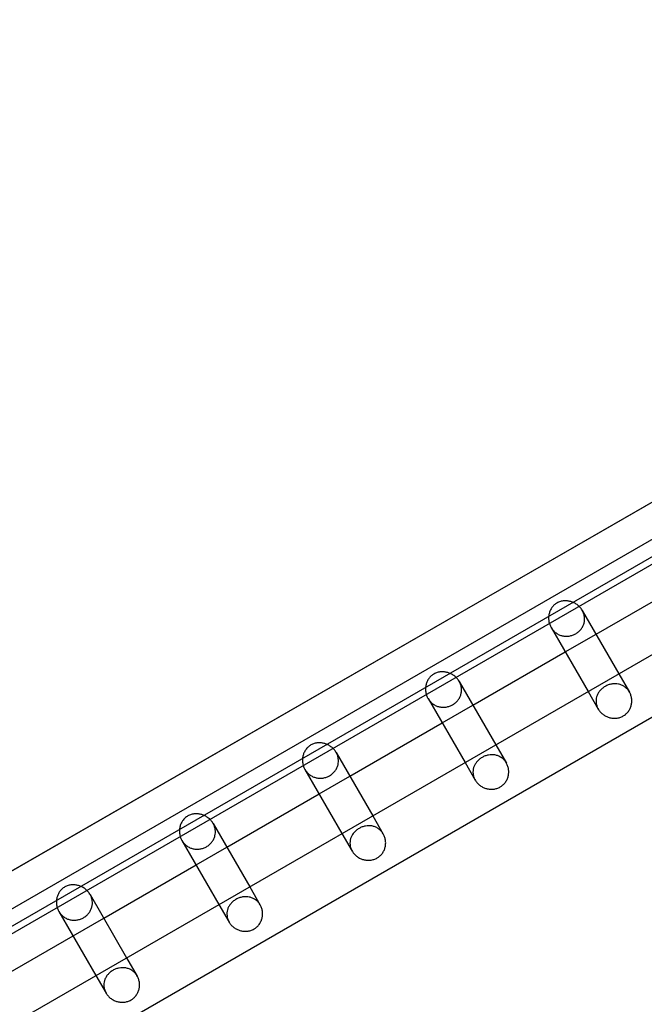
# Model space of a CAD drawing. Units: millimetres. Extents: x 183.1 to 197, y 161.8 to 178.1.
# Drawn here: x 191.7 to 192.1, y 169.5 to 170.1 of the extents above; entities that cross this region are included whole.
import ezdxf

# ---------------------------------------------------------------- set-up
doc = ezdxf.new("R2010")
doc.units = ezdxf.units.MM
doc.layers.add('sup-HID', color=7, linetype='Continuous')
doc.layers.add('sup-VIS', color=7, linetype='Continuous')

msp = doc.modelspace()

# ---------------------------------------------------------------- linework, layer by layer
at = {"layer": 'sup-HID'}
for p, q in [((191.12423, 169.17737), (192.74825, 170.115)), ((192.75053, 170.11089), (191.12485, 169.1723)), ((192.08176, 169.69839), (192.10341, 169.71089)), ((192.11949, 169.68304), (192.12694, 169.67012)), ((192.09784, 169.67054), (192.10498, 169.65816)), ((191.99516, 169.64839), (192.01681, 169.66089)), ((192.03288, 169.63304), (192.04034, 169.62012)), ((192.01123, 169.62054), (192.01838, 169.60816)), ((191.90855, 169.59839), (191.9302, 169.61089)), ((191.94628, 169.58304), (191.95374, 169.57012)), ((191.92463, 169.57054), (191.93178, 169.55816)), ((191.82195, 169.54839), (191.8436, 169.56089)), ((191.85968, 169.53304), (191.86713, 169.52012)), ((191.83803, 169.52054), (191.84518, 169.50816)), ((191.73535, 169.49839), (191.757, 169.51089)), ((191.77308, 169.48304), (191.78053, 169.47012)), ((191.75143, 169.47054), (191.75857, 169.45816))]:
    msp.add_line(p, q, dxfattribs=at)
for points, knots in [([(192.0718, 169.71563), (192.07186, 169.71554), (192.07191, 169.71544), (192.07238, 169.71468), (192.07287, 169.71402), (192.07398, 169.7128), (192.07461, 169.71225), (192.07596, 169.71127), (192.07669, 169.71085), (192.07818, 169.71018), (192.07895, 169.70993), (192.08048, 169.70958), (192.08128, 169.70947), (192.08292, 169.70942), (192.08376, 169.70947), (192.0854, 169.70974), (192.08621, 169.70995), (192.08775, 169.71051), (192.08847, 169.71085), (192.08985, 169.71164), (192.09053, 169.71212), (192.09178, 169.7132), (192.09235, 169.7138), (192.09336, 169.71507), (192.09379, 169.71575), (192.0945, 169.71715), (192.09478, 169.71787), (192.09517, 169.7193), (192.09531, 169.72005), (192.09542, 169.72161), (192.0954, 169.72242), (192.09517, 169.72403), (192.09497, 169.72484), (192.09454, 169.72601), (192.09438, 169.72639), (192.09407, 169.72704), (192.09392, 169.72731), (192.09377, 169.72758)], [19.341027, 19.341027, 19.341027, 19.341027, 19.656712, 19.656712, 22.032608, 22.032608, 24.408505, 24.408505, 26.784401, 26.784401, 29.160297, 29.160297, 31.527393, 31.527393, 33.894488, 33.894488, 36.261583, 36.261583, 38.628679, 38.628679, 41.1763, 41.1763, 43.723921, 43.723921, 46.271542, 46.271542, 48.819163, 48.819163, 51.27358, 51.27358, 53.727998, 53.727998, 56.182415, 56.182415, 57.409624, 57.409624, 58.32145, 58.32145, 58.32145, 58.32145]), ([(191.9852, 169.66563), (191.98525, 169.66554), (191.98531, 169.66544), (191.98578, 169.66468), (191.98627, 169.66402), (191.98738, 169.6628), (191.98801, 169.66225), (191.98936, 169.66127), (191.99008, 169.66085), (191.99158, 169.66018), (191.99235, 169.65993), (191.99388, 169.65958), (191.99468, 169.65947), (191.99632, 169.65942), (191.99716, 169.65947), (191.9988, 169.65974), (191.99961, 169.65995), (192.00115, 169.66051), (192.00187, 169.66085), (192.00325, 169.66164), (192.00393, 169.66212), (192.00518, 169.6632), (192.00575, 169.6638), (192.00675, 169.66507), (192.00719, 169.66575), (192.0079, 169.66715), (192.00818, 169.66787), (192.00857, 169.6693), (192.00871, 169.67005), (192.00882, 169.67161), (192.00879, 169.67242), (192.00857, 169.67403), (192.00837, 169.67484), (192.00794, 169.67601), (192.00778, 169.67639), (192.00746, 169.67704), (192.00732, 169.67731), (192.00717, 169.67758)], [19.341013, 19.341013, 19.341013, 19.341013, 19.656697, 19.656697, 22.032594, 22.032594, 24.408491, 24.408491, 26.784388, 26.784388, 29.160285, 29.160285, 31.52738, 31.52738, 33.894475, 33.894475, 36.26157, 36.26157, 38.628665, 38.628665, 41.176287, 41.176287, 43.72391, 43.72391, 46.271532, 46.271532, 48.819154, 48.819154, 51.273572, 51.273572, 53.72799, 53.72799, 56.182409, 56.182409, 57.409618, 57.409618, 58.321445, 58.321445, 58.321445, 58.321445]), ([(192.10984, 169.67411), (192.11019, 169.67431), (192.11055, 169.6745), (192.11129, 169.67485), (192.11167, 169.67501), (192.11245, 169.67529), (192.11285, 169.67542), (192.11365, 169.67564), (192.11406, 169.67573), (192.11528, 169.67594), (192.1161, 169.67601), (192.1177, 169.67598), (192.11848, 169.67589), (192.11994, 169.67559), (192.12068, 169.67536), (192.12213, 169.67474), (192.12283, 169.67436), (192.12415, 169.67343), (192.12477, 169.6729), (192.12588, 169.67172), (192.12637, 169.67107), (192.12718, 169.66973), (192.12754, 169.66902), (192.1281, 169.66749), (192.12831, 169.66668), (192.12857, 169.66504), (192.12862, 169.6642), (192.12855, 169.66255), (192.12843, 169.66174), (192.12807, 169.6602), (192.1278, 169.65942), (192.12711, 169.65791), (192.12669, 169.65719), (192.1257, 169.65584), (192.12513, 169.65523), (192.12391, 169.65414), (192.12325, 169.65368), (192.12185, 169.65286), (192.12105, 169.65251), (192.1194, 169.65199), (192.11854, 169.65182), (192.11682, 169.65165), (192.11595, 169.65165), (192.11424, 169.65183), (192.1134, 169.652), (192.11189, 169.65245), (192.11116, 169.65273), (192.10973, 169.65344), (192.10903, 169.65387), (192.10772, 169.65485), (192.10711, 169.65541), (192.10602, 169.6566), (192.10554, 169.65724), (192.1047, 169.65861), (192.10434, 169.65937), (192.1038, 169.66091), (192.10362, 169.66169), (192.10344, 169.66323), (192.10343, 169.66398), (192.10355, 169.66543), (192.10368, 169.66612), (192.10407, 169.66747), (192.10434, 169.66817), (192.10505, 169.66952), (192.10547, 169.67018), (192.10647, 169.67144), (192.10705, 169.67203), (192.10833, 169.67314), (192.10905, 169.67365), (192.10984, 169.67411)], [0, 0, 0, 0, 1.231796, 1.231796, 2.463593, 2.463593, 3.695389, 3.695389, 4.927185, 4.927185, 7.390778, 7.390778, 9.85437, 9.85437, 12.308219, 12.308219, 14.762068, 14.762068, 17.215916, 17.215916, 19.669765, 19.669765, 22.034416, 22.034416, 24.399068, 24.399068, 26.76372, 26.76372, 29.128372, 29.128372, 31.506763, 31.506763, 33.885155, 33.885155, 36.263547, 36.263547, 38.641939, 38.641939, 41.285057, 41.285057, 43.928176, 43.928176, 46.571294, 46.571294, 49.214413, 49.214413, 51.572284, 51.572284, 53.930154, 53.930154, 56.288025, 56.288025, 58.645896, 58.645896, 61.245318, 61.245318, 63.844741, 63.844741, 66.444163, 66.444163, 69.043585, 69.043585, 71.876784, 71.876784, 74.709982, 74.709982, 77.543181, 77.543181, 80.376379, 80.376379, 80.376379, 80.376379]), ([(191.8986, 169.61563), (191.89865, 169.61554), (191.89871, 169.61544), (191.89917, 169.61468), (191.89966, 169.61403), (191.90077, 169.61281), (191.90139, 169.61226), (191.90273, 169.61128), (191.90346, 169.61087), (191.90494, 169.6102), (191.90571, 169.60994), (191.90723, 169.60959), (191.90804, 169.60948), (191.90969, 169.60942), (191.91053, 169.60947), (191.91218, 169.60973), (191.91299, 169.60995), (191.91454, 169.6105), (191.91527, 169.61085), (191.91667, 169.61166), (191.91738, 169.61216), (191.91866, 169.61328), (191.91925, 169.6139), (191.92026, 169.61523), (191.9207, 169.61594), (191.9214, 169.6174), (191.92167, 169.61816), (191.92203, 169.6196), (191.92214, 169.62033), (191.92221, 169.62184), (191.92217, 169.62262), (191.92193, 169.62417), (191.92173, 169.62495), (191.92121, 169.62636), (191.92091, 169.62699), (191.92057, 169.62758)], [19.354152, 19.354152, 19.354152, 19.354152, 19.669736, 19.669736, 22.034387, 22.034387, 24.399039, 24.399039, 26.763691, 26.763691, 29.128342, 29.128342, 31.506734, 31.506734, 33.885127, 33.885127, 36.263519, 36.263519, 38.641911, 38.641911, 41.285031, 41.285031, 43.928152, 43.928152, 46.571273, 46.571273, 49.214393, 49.214393, 51.572266, 51.572266, 53.930139, 53.930139, 56.288012, 56.288012, 58.330634, 58.330634, 58.330634, 58.330634]), ([(192.02324, 169.62411), (192.02357, 169.6243), (192.02392, 169.62448), (192.02463, 169.62482), (192.025, 169.62498), (192.02575, 169.62526), (192.02613, 169.62539), (192.02691, 169.62561), (192.0273, 169.6257), (192.02848, 169.62592), (192.02927, 169.626), (192.03082, 169.626), (192.03157, 169.62593), (192.03305, 169.62567), (192.03382, 169.62545), (192.03533, 169.62484), (192.03606, 169.62446), (192.03744, 169.62352), (192.03809, 169.62298), (192.03924, 169.62176), (192.03975, 169.62109), (192.04058, 169.61973), (192.04094, 169.61901), (192.0415, 169.61748), (192.04171, 169.61666), (192.04197, 169.61501), (192.04202, 169.61417), (192.04194, 169.61251), (192.04182, 169.6117), (192.04145, 169.61016), (192.04119, 169.60939), (192.0405, 169.60789), (192.04007, 169.60716), (192.03908, 169.60583), (192.03852, 169.60522), (192.0373, 169.60414), (192.03665, 169.60367), (192.03527, 169.60288), (192.03451, 169.60254), (192.03291, 169.60202), (192.03209, 169.60184), (192.03042, 169.60166), (192.02958, 169.60165), (192.02793, 169.60178), (192.02712, 169.60193), (192.0256, 169.60234), (192.02483, 169.60262), (192.02334, 169.60332), (192.02261, 169.60376), (192.02123, 169.60475), (192.02059, 169.60532), (192.01974, 169.60624), (192.01947, 169.60656), (192.01897, 169.60722), (192.01875, 169.60755), (192.01809, 169.60862), (192.01773, 169.60939), (192.01719, 169.61096), (192.01701, 169.61175), (192.01683, 169.61331), (192.01682, 169.61408), (192.01697, 169.61555), (192.01711, 169.61625), (192.01751, 169.61759), (192.01779, 169.61827), (192.0185, 169.6196), (192.01892, 169.62025), (192.01991, 169.62148), (192.02048, 169.62207), (192.02175, 169.62316), (192.02246, 169.62366), (192.02324, 169.62411)], [0, 0, 0, 0, 1.184816, 1.184816, 2.369631, 2.369631, 3.554447, 3.554447, 4.739262, 4.739262, 7.108893, 7.108893, 9.478525, 9.478525, 12.023068, 12.023068, 14.567611, 14.567611, 17.112154, 17.112154, 19.656697, 19.656697, 22.032594, 22.032594, 24.408491, 24.408491, 26.784388, 26.784388, 29.160285, 29.160285, 31.52738, 31.52738, 33.894475, 33.894475, 36.26157, 36.26157, 38.628665, 38.628665, 41.176287, 41.176287, 43.72391, 43.72391, 46.271532, 46.271532, 48.819154, 48.819154, 51.273572, 51.273572, 53.72799, 53.72799, 56.182409, 56.182409, 57.409618, 57.409618, 58.636827, 58.636827, 61.283273, 61.283273, 63.929719, 63.929719, 66.576165, 66.576165, 69.222612, 69.222612, 72.008324, 72.008324, 74.794036, 74.794036, 77.579749, 77.579749, 80.365461, 80.365461, 80.365461, 80.365461]), ([(191.812, 169.56563), (191.81205, 169.56554), (191.8121, 169.56544), (191.81257, 169.56468), (191.81306, 169.56403), (191.81417, 169.56281), (191.81479, 169.56226), (191.81613, 169.56128), (191.81685, 169.56087), (191.81834, 169.5602), (191.81911, 169.55994), (191.82063, 169.55959), (191.82144, 169.55948), (191.82309, 169.55942), (191.82393, 169.55947), (191.82558, 169.55973), (191.82639, 169.55995), (191.82793, 169.5605), (191.82866, 169.56085), (191.83007, 169.56166), (191.83077, 169.56216), (191.83206, 169.56328), (191.83264, 169.5639), (191.83366, 169.56523), (191.83409, 169.56594), (191.8348, 169.5674), (191.83507, 169.56816), (191.83542, 169.5696), (191.83554, 169.57033), (191.83561, 169.57184), (191.83557, 169.57262), (191.83533, 169.57417), (191.83513, 169.57495), (191.8346, 169.57636), (191.8343, 169.57699), (191.83396, 169.57758)], [19.354138, 19.354138, 19.354138, 19.354138, 19.669721, 19.669721, 22.034373, 22.034373, 24.399024, 24.399024, 26.763676, 26.763676, 29.128328, 29.128328, 31.50672, 31.50672, 33.885112, 33.885112, 36.263505, 36.263505, 38.641897, 38.641897, 41.285018, 41.285018, 43.92814, 43.92814, 46.571262, 46.571262, 49.214384, 49.214384, 51.572257, 51.572257, 53.930131, 53.930131, 56.288005, 56.288005, 58.330628, 58.330628, 58.330628, 58.330628]), ([(191.93664, 169.57411), (191.93697, 169.5743), (191.93732, 169.57448), (191.93803, 169.57482), (191.9384, 169.57498), (191.93915, 169.57526), (191.93953, 169.57539), (191.94031, 169.57561), (191.9407, 169.5757), (191.94188, 169.57592), (191.94267, 169.576), (191.94422, 169.576), (191.94497, 169.57593), (191.94645, 169.57567), (191.94722, 169.57545), (191.94873, 169.57484), (191.94946, 169.57446), (191.95084, 169.57352), (191.95148, 169.57298), (191.95264, 169.57176), (191.95315, 169.57109), (191.95398, 169.56973), (191.95434, 169.56901), (191.9549, 169.56748), (191.95511, 169.56666), (191.95537, 169.56501), (191.95541, 169.56417), (191.95534, 169.56251), (191.95522, 169.5617), (191.95485, 169.56016), (191.95458, 169.55939), (191.95389, 169.55789), (191.95347, 169.55716), (191.95248, 169.55583), (191.95191, 169.55522), (191.9507, 169.55414), (191.95005, 169.55367), (191.94867, 169.55288), (191.9479, 169.55254), (191.94631, 169.55202), (191.94548, 169.55184), (191.94382, 169.55166), (191.94298, 169.55165), (191.94133, 169.55178), (191.94051, 169.55193), (191.939, 169.55234), (191.93823, 169.55262), (191.93674, 169.55332), (191.936, 169.55376), (191.93463, 169.55475), (191.93399, 169.55532), (191.93314, 169.55624), (191.93287, 169.55656), (191.93237, 169.55722), (191.93214, 169.55755), (191.93149, 169.55862), (191.93113, 169.55939), (191.93058, 169.56096), (191.93041, 169.56175), (191.93023, 169.56331), (191.93022, 169.56408), (191.93036, 169.56555), (191.93051, 169.56625), (191.93091, 169.56759), (191.93119, 169.56827), (191.93189, 169.5696), (191.93232, 169.57025), (191.93331, 169.57148), (191.93388, 169.57207), (191.93515, 169.57316), (191.93586, 169.57366), (191.93664, 169.57411)], [0, 0, 0, 0, 1.184815, 1.184815, 2.369631, 2.369631, 3.554446, 3.554446, 4.739261, 4.739261, 7.108892, 7.108892, 9.478522, 9.478522, 12.023062, 12.023062, 14.567603, 14.567603, 17.112143, 17.112143, 19.656683, 19.656683, 22.03258, 22.03258, 24.408478, 24.408478, 26.784375, 26.784375, 29.160272, 29.160272, 31.527367, 31.527367, 33.894462, 33.894462, 36.261557, 36.261557, 38.628652, 38.628652, 41.176275, 41.176275, 43.723898, 43.723898, 46.271522, 46.271522, 48.819145, 48.819145, 51.273564, 51.273564, 53.727983, 53.727983, 56.182402, 56.182402, 57.409612, 57.409612, 58.636822, 58.636822, 61.283265, 61.283265, 63.929708, 63.929708, 66.576152, 66.576152, 69.222595, 69.222595, 72.008304, 72.008304, 74.794013, 74.794013, 77.579721, 77.579721, 80.36543, 80.36543, 80.36543, 80.36543]), ([(191.72539, 169.51563), (191.72545, 169.51554), (191.7255, 169.51544), (191.72597, 169.51468), (191.72646, 169.51402), (191.72757, 169.5128), (191.7282, 169.51225), (191.72955, 169.51127), (191.73028, 169.51085), (191.73177, 169.51018), (191.73254, 169.50993), (191.73407, 169.50958), (191.73487, 169.50947), (191.73651, 169.50942), (191.73735, 169.50947), (191.73899, 169.50974), (191.7398, 169.50995), (191.74134, 169.51051), (191.74206, 169.51085), (191.74344, 169.51164), (191.74412, 169.51212), (191.74537, 169.5132), (191.74594, 169.5138), (191.74695, 169.51507), (191.74738, 169.51575), (191.74809, 169.51715), (191.74837, 169.51787), (191.74876, 169.5193), (191.7489, 169.52005), (191.74901, 169.52161), (191.74899, 169.52242), (191.74876, 169.52403), (191.74856, 169.52484), (191.74813, 169.52601), (191.74797, 169.52639), (191.74766, 169.52704), (191.74751, 169.52731), (191.74736, 169.52758)], [19.34097, 19.34097, 19.34097, 19.34097, 19.656655, 19.656655, 22.032553, 22.032553, 24.408451, 24.408451, 26.784348, 26.784348, 29.160246, 29.160246, 31.527341, 31.527341, 33.894435, 33.894435, 36.26153, 36.26153, 38.628625, 38.628625, 41.17625, 41.17625, 43.723876, 43.723876, 46.271502, 46.271502, 48.819128, 48.819128, 51.273548, 51.273548, 53.727969, 53.727969, 56.18239, 56.18239, 57.4096, 57.4096, 58.321429, 58.321429, 58.321429, 58.321429]), ([(191.85004, 169.52411), (191.85038, 169.52431), (191.85074, 169.5245), (191.85148, 169.52485), (191.85186, 169.52501), (191.85264, 169.52529), (191.85304, 169.52542), (191.85384, 169.52564), (191.85425, 169.52573), (191.85547, 169.52594), (191.85629, 169.52601), (191.85789, 169.52598), (191.85867, 169.52589), (191.86014, 169.52559), (191.86088, 169.52536), (191.86232, 169.52474), (191.86302, 169.52436), (191.86434, 169.52343), (191.86496, 169.5229), (191.86607, 169.52172), (191.86656, 169.52107), (191.86738, 169.51973), (191.86773, 169.51902), (191.86829, 169.51749), (191.86851, 169.51668), (191.86876, 169.51504), (191.86881, 169.5142), (191.86874, 169.51255), (191.86863, 169.51174), (191.86826, 169.5102), (191.868, 169.50942), (191.8673, 169.50791), (191.86688, 169.50719), (191.86589, 169.50584), (191.86532, 169.50523), (191.8641, 169.50414), (191.86345, 169.50368), (191.86204, 169.50286), (191.86125, 169.50251), (191.85959, 169.50199), (191.85874, 169.50182), (191.85701, 169.50165), (191.85614, 169.50165), (191.85443, 169.50183), (191.85359, 169.502), (191.85208, 169.50245), (191.85135, 169.50273), (191.84992, 169.50344), (191.84922, 169.50387), (191.84791, 169.50485), (191.8473, 169.50541), (191.84621, 169.5066), (191.84573, 169.50724), (191.84489, 169.50861), (191.84454, 169.50937), (191.844, 169.51091), (191.84382, 169.51169), (191.84363, 169.51323), (191.84362, 169.51398), (191.84374, 169.51543), (191.84388, 169.51612), (191.84426, 169.51747), (191.84454, 169.51817), (191.84524, 169.51952), (191.84567, 169.52018), (191.84667, 169.52144), (191.84724, 169.52203), (191.84853, 169.52314), (191.84924, 169.52365), (191.85004, 169.52411)], [0, 0, 0, 0, 1.231793, 1.231793, 2.463587, 2.463587, 3.69538, 3.69538, 4.927174, 4.927174, 7.390761, 7.390761, 9.854348, 9.854348, 12.308191, 12.308191, 14.762034, 14.762034, 17.215878, 17.215878, 19.669721, 19.669721, 22.034373, 22.034373, 24.399024, 24.399024, 26.763676, 26.763676, 29.128328, 29.128328, 31.50672, 31.50672, 33.885112, 33.885112, 36.263505, 36.263505, 38.641897, 38.641897, 41.285018, 41.285018, 43.92814, 43.92814, 46.571262, 46.571262, 49.214384, 49.214384, 51.572257, 51.572257, 53.930131, 53.930131, 56.288005, 56.288005, 58.645878, 58.645878, 61.24529, 61.24529, 63.844702, 63.844702, 66.444114, 66.444114, 69.043526, 69.043526, 71.876716, 71.876716, 74.709906, 74.709906, 77.543095, 77.543095, 80.376285, 80.376285, 80.376285, 80.376285]), ([(191.76343, 169.47411), (191.76377, 169.4743), (191.76411, 169.47448), (191.76483, 169.47482), (191.76519, 169.47498), (191.76594, 169.47526), (191.76633, 169.47539), (191.7671, 169.47561), (191.76749, 169.4757), (191.76867, 169.47592), (191.76946, 169.47599), (191.77101, 169.476), (191.77177, 169.47593), (191.77324, 169.47566), (191.77402, 169.47545), (191.77552, 169.47484), (191.77626, 169.47446), (191.77763, 169.47352), (191.77828, 169.47298), (191.77943, 169.47176), (191.77994, 169.47109), (191.78078, 169.46973), (191.78113, 169.46901), (191.7817, 169.46748), (191.78191, 169.46666), (191.78216, 169.46501), (191.78221, 169.46417), (191.78213, 169.46251), (191.78202, 169.4617), (191.78164, 169.46016), (191.78138, 169.45939), (191.78069, 169.45789), (191.78026, 169.45716), (191.77927, 169.45583), (191.77871, 169.45522), (191.77749, 169.45414), (191.77684, 169.45367), (191.77547, 169.45288), (191.7747, 169.45254), (191.77311, 169.45202), (191.77228, 169.45184), (191.77061, 169.45166), (191.76977, 169.45165), (191.76812, 169.45178), (191.76731, 169.45193), (191.76579, 169.45234), (191.76503, 169.45262), (191.76353, 169.45332), (191.7628, 169.45376), (191.76143, 169.45475), (191.76079, 169.45532), (191.75993, 169.45624), (191.75966, 169.45656), (191.75917, 169.45722), (191.75894, 169.45755), (191.75828, 169.45862), (191.75792, 169.45939), (191.75738, 169.46096), (191.7572, 169.46175), (191.75702, 169.46331), (191.75702, 169.46408), (191.75716, 169.46555), (191.7573, 169.46625), (191.7577, 169.46759), (191.75798, 169.46827), (191.75869, 169.4696), (191.75911, 169.47025), (191.76011, 169.47148), (191.76067, 169.47207), (191.76195, 169.47316), (191.76265, 169.47366), (191.76343, 169.47411)], [0, 0, 0, 0, 1.184815, 1.184815, 2.369629, 2.369629, 3.554444, 3.554444, 4.739259, 4.739259, 7.108888, 7.108888, 9.478518, 9.478518, 12.023052, 12.023052, 14.567586, 14.567586, 17.112121, 17.112121, 19.656655, 19.656655, 22.032553, 22.032553, 24.408451, 24.408451, 26.784348, 26.784348, 29.160246, 29.160246, 31.527341, 31.527341, 33.894435, 33.894435, 36.26153, 36.26153, 38.628625, 38.628625, 41.17625, 41.17625, 43.723876, 43.723876, 46.271502, 46.271502, 48.819128, 48.819128, 51.273548, 51.273548, 53.727969, 53.727969, 56.18239, 56.18239, 57.4096, 57.4096, 58.636811, 58.636811, 61.283249, 61.283249, 63.929687, 63.929687, 66.576125, 66.576125, 69.222563, 69.222563, 72.008264, 72.008264, 74.793966, 74.793966, 77.579667, 77.579667, 80.365368, 80.365368, 80.365368, 80.365368])]:
    msp.add_open_spline(points, degree=3, knots=knots, dxfattribs=at)
at = {"layer": 'sup-VIS'}
for p, q in [((192.73237, 170.1437), (191.14482, 169.22852)), ((191.14482, 169.22852), (192.73237, 170.1437)), ((191.11853, 169.18626), (192.74314, 170.12423)), ((191.15383, 169.12551), (192.77716, 170.06274)), ((191.18812, 169.10132), (192.79561, 170.0294)), ((192.10341, 169.71089), (192.16836, 169.74839)), ((192.09377, 169.72758), (192.11949, 169.68304)), ((192.0718, 169.71563), (192.09784, 169.67054)), ((192.01681, 169.66089), (192.08176, 169.69839)), ((192.00717, 169.67758), (192.03288, 169.63304)), ((191.9852, 169.66563), (192.01123, 169.62054)), ((191.9302, 169.61089), (191.99516, 169.64839)), ((191.92057, 169.62758), (191.94628, 169.58304)), ((191.8986, 169.61563), (191.92463, 169.57054)), ((191.8436, 169.56089), (191.90855, 169.59839)), ((191.83396, 169.57758), (191.85968, 169.53304)), ((191.812, 169.56563), (191.83803, 169.52054)), ((191.757, 169.51089), (191.82195, 169.54839)), ((191.74736, 169.52758), (191.77308, 169.48304)), ((191.72539, 169.51563), (191.75143, 169.47054)), ((191.6704, 169.46089), (191.73535, 169.49839))]:
    msp.add_line(p, q, dxfattribs=at)
for points, knots in [([(192.07593, 169.73285), (192.0756, 169.73266), (192.07527, 169.73245), (192.07463, 169.73199), (192.07432, 169.73174), (192.07373, 169.7312), (192.07344, 169.73091), (192.07291, 169.73031), (192.07265, 169.72999), (192.07194, 169.729), (192.07154, 169.72829), (192.07088, 169.72684), (192.07062, 169.72608), (192.07025, 169.72455), (192.07012, 169.72371), (192.07003, 169.722), (192.07007, 169.72112), (192.07033, 169.71938), (192.07055, 169.71851), (192.07111, 169.71697), (192.07143, 169.71627), (192.0718, 169.71563)], [0, 0, 0, 0, 1.184816, 1.184816, 2.369632, 2.369632, 3.554448, 3.554448, 4.739263, 4.739263, 7.108895, 7.108895, 9.478527, 9.478527, 12.023073, 12.023073, 14.567619, 14.567619, 17.112165, 17.112165, 19.341027, 19.341027, 19.341027, 19.341027]), ([(192.09377, 169.72758), (192.09372, 169.72767), (192.09366, 169.72776), (192.09315, 169.7286), (192.09261, 169.72931), (192.0914, 169.73061), (192.09074, 169.73119), (192.08934, 169.7322), (192.08861, 169.73264), (192.08713, 169.73335), (192.08639, 169.73363), (192.08491, 169.73407), (192.08411, 169.73423), (192.08248, 169.73441), (192.08165, 169.73442), (192.07999, 169.73429), (192.07916, 169.73414), (192.07752, 169.73364), (192.07671, 169.7333), (192.07593, 169.73285)], [58.32145, 58.32145, 58.32145, 58.32145, 58.636832, 58.636832, 61.283281, 61.283281, 63.92973, 63.92973, 66.576179, 66.576179, 69.222628, 69.222628, 72.008344, 72.008344, 74.79406, 74.79406, 77.579776, 77.579776, 80.365492, 80.365492, 80.365492, 80.365492]), ([(191.98933, 169.68285), (191.98899, 169.68266), (191.98867, 169.68245), (191.98803, 169.68199), (191.98772, 169.68174), (191.98713, 169.6812), (191.98684, 169.68091), (191.9863, 169.68031), (191.98605, 169.67999), (191.98534, 169.679), (191.98493, 169.67829), (191.98427, 169.67684), (191.98402, 169.67608), (191.98364, 169.67455), (191.98352, 169.67371), (191.98343, 169.672), (191.98347, 169.67112), (191.98373, 169.66938), (191.98394, 169.66851), (191.9845, 169.66697), (191.98483, 169.66627), (191.9852, 169.66563)], [0, 0, 0, 0, 1.184816, 1.184816, 2.369631, 2.369631, 3.554447, 3.554447, 4.739262, 4.739262, 7.108893, 7.108893, 9.478525, 9.478525, 12.023068, 12.023068, 14.567611, 14.567611, 17.112154, 17.112154, 19.341013, 19.341013, 19.341013, 19.341013]), ([(192.00717, 169.67758), (192.00712, 169.67767), (192.00706, 169.67776), (192.00655, 169.6786), (192.006, 169.67931), (192.0048, 169.68061), (192.00413, 169.68119), (192.00274, 169.6822), (192.00201, 169.68264), (192.00053, 169.68335), (191.99979, 169.68363), (191.9983, 169.68407), (191.99751, 169.68423), (191.99588, 169.68441), (191.99505, 169.68442), (191.99339, 169.68429), (191.99255, 169.68414), (191.99091, 169.68364), (191.99011, 169.6833), (191.98933, 169.68285)], [58.321445, 58.321445, 58.321445, 58.321445, 58.636827, 58.636827, 61.283273, 61.283273, 63.929719, 63.929719, 66.576165, 66.576165, 69.222612, 69.222612, 72.008324, 72.008324, 74.794036, 74.794036, 77.579749, 77.579749, 80.365461, 80.365461, 80.365461, 80.365461]), ([(191.92057, 169.62758), (191.92051, 169.62767), (191.92046, 169.62776), (191.91995, 169.62859), (191.91942, 169.62929), (191.91824, 169.63056), (191.91759, 169.63114), (191.91622, 169.63215), (191.9155, 169.63258), (191.91405, 169.6333), (191.91332, 169.63358), (191.91184, 169.63403), (191.91103, 169.63421), (191.90938, 169.6344), (191.90854, 169.63442), (191.90685, 169.6343), (191.906, 169.63415), (191.90434, 169.63366), (191.90352, 169.63331), (191.90272, 169.63285)], [58.330634, 58.330634, 58.330634, 58.330634, 58.645884, 58.645884, 61.2453, 61.2453, 63.844715, 63.844715, 66.44413, 66.44413, 69.043546, 69.043546, 71.876739, 71.876739, 74.709931, 74.709931, 77.543124, 77.543124, 80.376317, 80.376317, 80.376317, 80.376317]), ([(191.90272, 169.63285), (191.90238, 169.63265), (191.90204, 169.63243), (191.90138, 169.63195), (191.90106, 169.63169), (191.90045, 169.63113), (191.90016, 169.63083), (191.89961, 169.63019), (191.89935, 169.62986), (191.89863, 169.62883), (191.89822, 169.62809), (191.89757, 169.62657), (191.89733, 169.62578), (191.89699, 169.62424), (191.89689, 169.62343), (191.89684, 169.62176), (191.89689, 169.62091), (191.89716, 169.61923), (191.89738, 169.6184), (191.89793, 169.61691), (191.89824, 169.61625), (191.8986, 169.61563)], [0, 0, 0, 0, 1.231794, 1.231794, 2.463589, 2.463589, 3.695383, 3.695383, 4.927178, 4.927178, 7.390766, 7.390766, 9.854355, 9.854355, 12.3082, 12.3082, 14.762045, 14.762045, 17.215891, 17.215891, 19.354152, 19.354152, 19.354152, 19.354152]), ([(191.81612, 169.58285), (191.81578, 169.58265), (191.81544, 169.58243), (191.81478, 169.58195), (191.81446, 169.58169), (191.81385, 169.58113), (191.81356, 169.58083), (191.81301, 169.58019), (191.81275, 169.57986), (191.81203, 169.57883), (191.81162, 169.57809), (191.81097, 169.57657), (191.81072, 169.57578), (191.81039, 169.57424), (191.81028, 169.57343), (191.81023, 169.57176), (191.81029, 169.57091), (191.81056, 169.56923), (191.81077, 169.5684), (191.81132, 169.56691), (191.81164, 169.56625), (191.812, 169.56563)], [0, 0, 0, 0, 1.231793, 1.231793, 2.463587, 2.463587, 3.69538, 3.69538, 4.927174, 4.927174, 7.390761, 7.390761, 9.854348, 9.854348, 12.308191, 12.308191, 14.762034, 14.762034, 17.215878, 17.215878, 19.354138, 19.354138, 19.354138, 19.354138]), ([(191.83396, 169.57758), (191.83391, 169.57767), (191.83386, 169.57776), (191.83335, 169.57859), (191.83282, 169.57929), (191.83164, 169.58056), (191.83098, 169.58114), (191.82962, 169.58215), (191.8289, 169.58258), (191.82745, 169.5833), (191.82672, 169.58358), (191.82524, 169.58403), (191.82443, 169.58421), (191.82278, 169.5844), (191.82193, 169.58442), (191.82025, 169.5843), (191.8194, 169.58415), (191.81774, 169.58366), (191.81692, 169.58331), (191.81612, 169.58285)], [58.330628, 58.330628, 58.330628, 58.330628, 58.645878, 58.645878, 61.24529, 61.24529, 63.844702, 63.844702, 66.444114, 66.444114, 69.043526, 69.043526, 71.876716, 71.876716, 74.709906, 74.709906, 77.543095, 77.543095, 80.376285, 80.376285, 80.376285, 80.376285]), ([(191.72952, 169.53285), (191.72919, 169.53266), (191.72886, 169.53245), (191.72822, 169.53199), (191.72791, 169.53174), (191.72732, 169.5312), (191.72703, 169.53091), (191.7265, 169.53031), (191.72624, 169.52999), (191.72553, 169.529), (191.72513, 169.52829), (191.72447, 169.52684), (191.72421, 169.52608), (191.72384, 169.52455), (191.72371, 169.52371), (191.72362, 169.522), (191.72366, 169.52112), (191.72392, 169.51938), (191.72414, 169.51851), (191.7247, 169.51697), (191.72502, 169.51627), (191.72539, 169.51563)], [0, 0, 0, 0, 1.184815, 1.184815, 2.369629, 2.369629, 3.554444, 3.554444, 4.739259, 4.739259, 7.108888, 7.108888, 9.478518, 9.478518, 12.023052, 12.023052, 14.567586, 14.567586, 17.112121, 17.112121, 19.34097, 19.34097, 19.34097, 19.34097]), ([(191.74736, 169.52758), (191.74731, 169.52767), (191.74725, 169.52776), (191.74674, 169.5286), (191.7462, 169.52931), (191.74499, 169.53061), (191.74433, 169.53119), (191.74293, 169.5322), (191.7422, 169.53264), (191.74072, 169.53335), (191.73998, 169.53363), (191.7385, 169.53407), (191.7377, 169.53423), (191.73607, 169.53441), (191.73524, 169.53442), (191.73358, 169.53429), (191.73275, 169.53414), (191.73111, 169.53364), (191.7303, 169.5333), (191.72952, 169.53285)], [58.321429, 58.321429, 58.321429, 58.321429, 58.636811, 58.636811, 61.283249, 61.283249, 63.929687, 63.929687, 66.576125, 66.576125, 69.222563, 69.222563, 72.008264, 72.008264, 74.793966, 74.793966, 77.579667, 77.579667, 80.365368, 80.365368, 80.365368, 80.365368])]:
    msp.add_open_spline(points, degree=3, knots=knots, dxfattribs=at)

doc.saveas('drawing.dxf')
